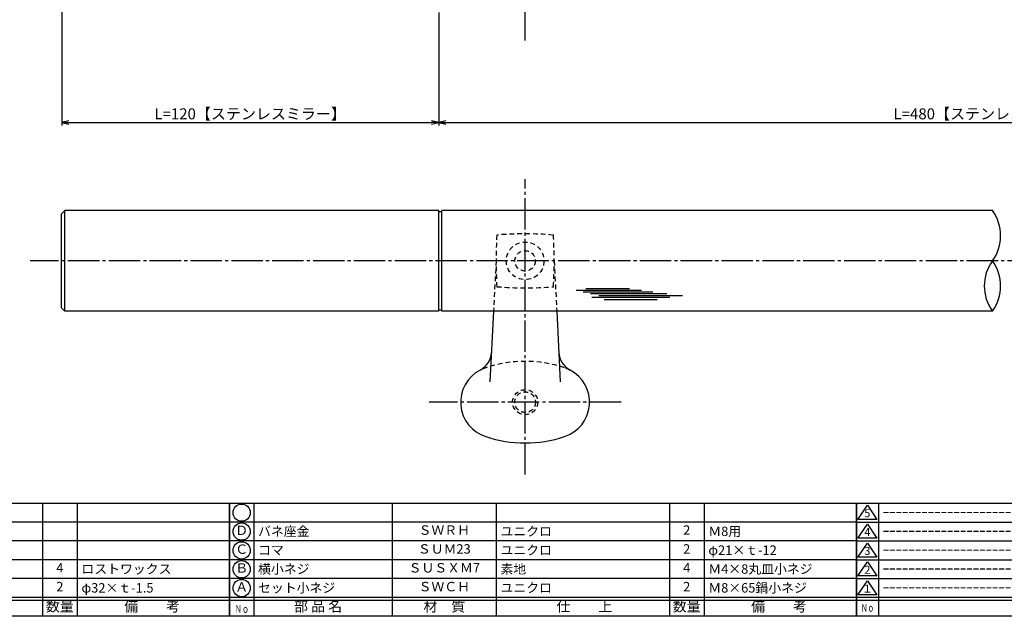
# Model space of a CAD drawing. Units: inches. Extents: x 875 to 1682, y -168 to 392.
# Drawn here: x 1037 to 1350, y -168 to 22 of the extents above; entities that cross this region are included whole.
import ezdxf
from ezdxf.enums import TextEntityAlignment as Align

# ---------------------------------------------------------------- set-up
doc = ezdxf.new("R2010")
doc.units = ezdxf.units.IN
doc.header["$MEASUREMENT"] = 0
doc.linetypes.add('CENS', pattern=[13, 10, -1, 1, -1])
doc.linetypes.add('HIDS', pattern=[2.5, 1.5, -1])
for name, color, linetype in [('02-実線-1', 7, 'Continuous'), ('03-細線', 1, 'Continuous'), ('04-破線-1', 5, 'HIDS'), ('06-中心線', 1, 'CENS'), ('10-寸法', 3, 'Continuous'), ('11-ﾈｼﾞ関連', 7, 'Continuous'), ('図枠', 7, 'Continuous'), ('図枠-名称', 254, 'Continuous'), ('図枠-文字', 4, 'Continuous'), ('図枠-細線', 251, 'Continuous'), ('図枠-部品名称', 253, 'Continuous')]:
    doc.layers.add(name, color=color, linetype=linetype)
doc.styles.add('STD', font='TXT.shx', dxfattribs={"bigfont": 'bigfont.shx'})
doc.dimstyles.new('1：1', dxfattribs={"dimtxt": 3.5, "dimasz": 2.3, "dimexe": 1, "dimexo": 1, "dimgap": 1, "dimtad": 3, "dimdsep": 46, "dimtxsty": 'STD', "dimblk1": 'ARRI', "dimblk2": 'ARRI', "dimsah": 1, "dimcen": 0, "dimclrd": 3, "dimclre": 3, "dimclrt": 4, "dimadec": 0, "dimazin": 0, "dimtfac": 0.7, "dimtmove": 0, "dimatfit": 0, "dimldrblk": 'ARRI', "dimfxl": 0, "dimtvp": 1, "dimtolj": 1, "dimtzin": 0, "dimarcsym": 0})

# ---------------------------------------------------------------- blocks, each defined once
blk = doc.blocks.new('A$C503D392F')
at = {"layer": '図枠', "color": 7}
for p, q in [((7.35, 35.76), (7.35, -0.24)), ((144.35, 35.76), (144.35, -0.24)), ((164.35, 35.76), (164.35, -0.24)), ((174.35, 5.76), (0.35, 5.76))]:
    blk.add_line(p, q, dxfattribs=at)
at = {"layer": '図枠'}
blk.add_lwpolyline([(0.35, 35.76), (174.35, 35.76), (174.35, -0.24), (0.35, -0.24)], close=True, dxfattribs=at)
at = {"layer": '図枠-細線', "color": 251}
for p, q in [((0.83, 30.6), (3.83, 35.1)), ((3.83, 35.1), (6.83, 30.6)), ((0.35, 29.76), (174.35, 29.76)), ((6.83, 30.6), (0.83, 30.6)), ((0.83, 24.6), (3.83, 29.1)), ((3.83, 29.1), (6.83, 24.6)), ((0.35, 23.76), (174.35, 23.76)), ((6.83, 24.6), (0.83, 24.6)), ((0.83, 18.6), (3.83, 23.1)), ((3.83, 23.1), (6.83, 18.6)), ((0.35, 17.76), (174.35, 17.76)), ((6.83, 18.6), (0.83, 18.6)), ((0.83, 12.6), (3.83, 17.1)), ((3.83, 17.1), (6.83, 12.6)), ((6.83, 12.6), (0.83, 12.6)), ((0.35, 11.76), (174.35, 11.76)), ((0.83, 6.6), (3.83, 11.1)), ((3.83, 11.1), (6.83, 6.6)), ((6.83, 6.6), (0.83, 6.6)), ((174.35, 4.76), (0.35, 4.76))]:
    blk.add_line(p, q, dxfattribs=at)
at = {"layer": '図枠-文字', "color": 4, "style": 'STD'}
for s, p in [('5', (3.84, 32.26)), ('4', (3.84, 26.26)), ('3', (3.84, 20.26)), ('2', (3.84, 14.26)), ('１', (3.84, 8.26))]:
    blk.add_text(s, height=2.55, dxfattribs=at).set_placement(p, align=Align.MIDDLE)
at = {"layer": '図枠-文字', "color": 4, "style": 'STD', "width": 0.862069}
blk.add_text('Ｎｏ', height=2.5, dxfattribs=at).set_placement((1.83, 1.21), (6, 1.21), align=Align.FIT)
at = {"layer": '図枠-文字', "color": 4, "style": 'STD'}
for s, height, p in [('訂\u3000正\u3000事\u3000項', 3.25, (75.9, 2.33)), ('変更年月日', 2.432, (154.11, 2.33)), ('訂正者', 2.432, (169.3, 2.33))]:
    blk.add_text(s, height=height, dxfattribs=at).set_placement(p, align=Align.MIDDLE_CENTER)
blk = doc.blocks.new('A$C337F4ABC')
for p, q in [((7.2, 36.81), (7.2, 0.81)), ((51.29, 36.81), (51.29, 0.81)), ((84.36, 36.81), (84.36, 0.81)), ((139.47, 36.81), (139.47, 0.81)), ((150.49, 36.81), (150.49, 0.81)), ((198.99, 6.81), (-0.51, 6.81))]:
    blk.add_line(p, q)
for centre in [(3.34, 33.81), (3.34, 27.81), (3.34, 21.81), (3.34, 15.81), (3.34, 9.81)]:
    blk.add_circle(centre, 2.75)
at = {"layer": '図枠'}
blk.add_lwpolyline([(-0.51, 36.81), (198.99, 36.81), (198.99, 0.81), (-0.51, 0.81)], close=True, dxfattribs=at)
at = {"layer": '図枠-細線'}
for p, q in [((198.99, 30.81), (-0.51, 30.81)), ((198.99, 24.81), (-0.51, 24.81)), ((198.99, 18.81), (-0.51, 18.81)), ((198.99, 12.81), (-0.51, 12.81)), ((198.99, 5.81), (-0.51, 5.81))]:
    blk.add_line(p, q, dxfattribs=at)
at = {"layer": '図枠-文字', "color": 4, "style": 'STD', "width": 0.950181}
blk.add_text('Ｎｏ', height=2.5, dxfattribs=at).set_placement((1.12, 1.93), (5.71, 1.93), align=Align.FIT)
at = {"layer": '図枠-文字', "style": 'STD'}
for s, p in [('部 品 名', (27.66, 3.56)), ('材\u3000質', (67.85, 3.56)), ('仕\u3000\u3000上', (112.41, 3.56)), ('数量', (144.96, 3.56)), ('備\u3000\u3000考', (174.35, 3.56))]:
    blk.add_text(s, height=3.25, dxfattribs=at).set_placement(p, align=Align.MIDDLE)
blk = doc.blocks.new('ARRI')
at = {"color": 0, "linetype": 'ByBlock'}
for p, q in [((0, 0), (-1, 0.21)), ((-1, -0.21), (0, 0)), ((0, 0), (-1, 0))]:
    blk.add_line(p, q, dxfattribs=at)
blk = doc.blocks.new('*D76')
at = {"layer": '10-寸法', "color": 3, "lineweight": -2}
for p, q in [((1050.25, 25.39), (1050.25, -12.17)), ((1170.25, 23.89), (1170.25, -12.17)), ((1052.55, -11.17), (1167.95, -11.17))]:
    blk.add_line(p, q, dxfattribs=at)
at = {"layer": 'Defpoints', "color": 0}
for p in [(1050.25, 26.39), (1170.25, 24.89), (1170.25, -11.17)]:
    blk.add_point(p, dxfattribs=at)
at = {"layer": '10-寸法', "color": 3, "lineweight": -2, "xscale": 2.3, "yscale": 2.3, "zscale": 2.3, "rotation": 180}
blk.add_blockref('ARRI', (1050.25, -11.17), dxfattribs=at)
at = {"layer": '10-寸法', "color": 3, "lineweight": -2, "xscale": 2.3, "yscale": 2.3, "zscale": 2.3}
blk.add_blockref('ARRI', (1170.25, -11.17), dxfattribs=at)
at = {"layer": '10-寸法', "color": 4, "insert": (1110.25, -8.42), "char_height": 3.5, "attachment_point": 5, "style": 'STD'}
blk.add_mtext('\\A1;L=120【ステンレスミラー】', dxfattribs=at)
blk = doc.blocks.new('*D77')
at = {"layer": '10-寸法', "color": 3, "lineweight": -2}
for p, q in [((1170.25, 23.89), (1170.25, -12.17)), ((1530.25, 23.89), (1530.25, -12.17)), ((1172.55, -11.17), (1527.95, -11.17))]:
    blk.add_line(p, q, dxfattribs=at)
at = {"layer": 'Defpoints', "color": 0}
for p in [(1170.25, 24.89), (1530.25, 24.89), (1530.25, -11.17)]:
    blk.add_point(p, dxfattribs=at)
at = {"layer": '10-寸法', "color": 3, "lineweight": -2, "xscale": 2.3, "yscale": 2.3, "zscale": 2.3, "rotation": 180}
blk.add_blockref('ARRI', (1170.25, -11.17), dxfattribs=at)
at = {"layer": '10-寸法', "color": 3, "lineweight": -2, "xscale": 2.3, "yscale": 2.3, "zscale": 2.3}
blk.add_blockref('ARRI', (1530.25, -11.17), dxfattribs=at)
at = {"layer": '10-寸法', "color": 4, "insert": (1350.25, -8.42), "char_height": 3.5, "attachment_point": 5, "style": 'STD'}
blk.add_mtext('\\A1;L=480【ステンレスヘアライン】', dxfattribs=at)

msp = doc.modelspace()

# ---------------------------------------------------------------- linework, layer by layer
at = {"layer": '02-実線-1', "color": 7, "linetype": 'Continuous'}
for p, q in [((1050.247, -40.23), (1051.247, -39.23)), ((1050.247, -70.23), (1050.247, -40.23)), ((1170.247, -39.23), (1051.247, -39.23)), ((1170.247, -71.23), (1170.247, -39.23)), ((1170.247, -39.53), (1171.247, -39.53)), ((1346.463, -39.23), (1171.247, -39.23)), ((1171.247, -71.23), (1171.247, -39.23)), ((1050.247, -70.23), (1051.247, -71.23)), ((1170.247, -71.23), (1051.247, -71.23)), ((1171.247, -70.93), (1170.247, -70.93)), ((1346.463, -71.23), (1171.247, -71.23))]:
    msp.add_line(p, q, dxfattribs=at)
at = {"layer": '02-実線-1'}
for p, q in [((1051.247, -71.23), (1051.247, -39.23)), ((1187.69, -71.23), (1186.552, -93.776)), ((1207.804, -71.23), (1208.941, -93.776))]:
    msp.add_line(p, q, dxfattribs=at)
for centre, radius, start, end in [((1335.494, -47.23), 13.576, 323.89587, 36.10413), ((1357.432, -63.23), 13.576, 143.89587, 216.10413), ((1335.494, -63.23), 13.576, 323.89587, 36.10413), ((1180.067, -83.895), 6.984, 298.97465, 355.68216), ((1215.426, -83.895), 6.984, 184.31784, 241.02535), ((1188.747, -100.229), 11.515, 117.38214, 252.3775), ((1206.747, -100.229), 11.515, 287.6225, 62.61786), ((1197.747, -73.729), 39.5, 251.57254, 288.42746)]:
    msp.add_arc(centre, radius, start, end, dxfattribs=at)
at = {"layer": '03-細線', "color": 1, "linetype": 'Continuous'}
for p, q in [((1213.994, -64.539), (1234.789, -64.539)), ((1216.267, -65.107), (1238.425, -65.107)), ((1217.062, -64.085), (1230.925, -64.085)), ((1218.54, -65.675), (1242.856, -65.675)), ((1218.994, -66.81), (1243.765, -66.81)), ((1221.153, -66.242), (1247.856, -66.242)), ((1222.857, -67.491), (1239.788, -67.491))]:
    msp.add_line(p, q, dxfattribs=at)
at = {"layer": '04-破線-1', "color": 5}
for p, q in [((1188.497, -55.229), (1187.69, -71.23)), ((1206.997, -55.229), (1207.804, -71.23))]:
    msp.add_line(p, q, dxfattribs=at)
for radius in [6, 3.25]:
    msp.add_circle((1197.747, -55.229), radius, dxfattribs=at)
for centre, radius, start, end in [((1328.497, -55.229), 140, 176.62966, 183.37034), ((1197.747, -156.629), 110, 85.30281, 94.69719), ((1066.997, -55.229), 140, 356.62966, 3.37034), ((1197.747, 46.171), 110, 265.30281, 274.69719)]:
    msp.add_arc(centre, radius, start, end, dxfattribs=at)
at = {"layer": '04-破線-1'}
for centre, radius, start, end in [((1197.747, -126.729), 39.5, 71.57254, 108.42746), ((1188.747, -100.229), 11.515, 107.6225, 117.38214), ((1206.747, -100.229), 11.515, 62.61786, 72.3775)]:
    msp.add_arc(centre, radius, start, end, dxfattribs=at)
at = {"layer": '06-中心線', "color": 1, "linetype": 'CENS'}
for p, q in [((1197.747, 14.888), (1197.747, 218.888)), ((1660.247, -55.23), (1040.247, -55.23))]:
    msp.add_line(p, q, dxfattribs=at)
at = {"layer": '06-中心線'}
for p, q in [((1197.747, -123.229), (1197.747, -29.23)), ((1228.262, -100.229), (1167.232, -100.229))]:
    msp.add_line(p, q, dxfattribs=at)
at = {"layer": '11-ﾈｼﾞ関連', "color": 5, "linetype": 'HIDS'}
for radius in [4, 3.3]:
    msp.add_circle((1197.747, -100.229), radius, dxfattribs=at)
at = {"layer": '図枠'}
msp.add_lwpolyline([(875.178, 391.578), (1682.178, 391.578), (1682.178, -168.422), (875.178, -168.422)], close=True, dxfattribs=at)

# ---------------------------------------------------------------- block references
for name, p in [('A$C337F4ABC', (904.692, -169.23)), ('A$C337F4ABC', (1104.192, -169.23)), ('A$C503D392F', (1302.825, -168.18))]:
    msp.add_blockref(name, p, dxfattribs=at)

# ---------------------------------------------------------------- texts
at = {"layer": '図枠-名称', "style": 'STD'}
for p in [(1311.538, -135.354), (1311.538, -141.354), (1311.538, -147.354), (1311.538, -153.354), (1311.538, -159.354)]:
    msp.add_text('ｰｰｰｰｰｰｰｰｰｰｰｰｰｰｰｰｰｰｰｰ', height=3, dxfattribs=at).set_placement(p, align=Align.MIDDLE_LEFT)
at = {"layer": '図枠-部品名称', "style": 'STD'}
for s, p in [('Ｄ', (1107.543, -141.422)), ('ＳＷＲＨ', (1172.022, -141.354)), ('2', (1249.176, -141.354)), ('Ｃ', (1107.543, -147.422)), ('ＳＵＭ23', (1172.022, -147.354)), ('2', (1249.176, -147.354)), ('4', (1049.676, -153.354)), ('Ｂ', (1107.543, -153.422)), ('ＳＵＳＸＭ7', (1172.022, -153.354)), ('4', (1249.176, -153.354)), ('2', (1049.676, -159.354)), ('Ａ', (1107.543, -159.422)), ('ＳＷＣＨ', (1172.022, -159.354)), ('2', (1249.176, -159.354))]:
    msp.add_text(s, height=3, dxfattribs=at).set_placement(p, align=Align.MIDDLE)
for s, p in [('バネ座金', (1112.753, -141.354)), ('ユニクロ', (1189.908, -141.354)), ('Ｍ8用', (1256.04, -141.354)), ('コマ', (1112.753, -147.354)), ('ユニクロ', (1189.908, -147.354)), ('φ21×ｔ-12', (1256.04, -147.354)), ('ロストワックス', (1056.54, -153.354)), ('横小ネジ', (1112.753, -153.354)), ('素地', (1189.908, -153.354)), ('Ｍ4×8丸皿小ネジ', (1256.04, -153.354)), ('φ32×ｔ-1.5', (1056.54, -159.354)), ('セット小ネジ', (1112.753, -159.354)), ('ユニクロ', (1189.908, -159.354)), ('Ｍ8×65鍋小ネジ', (1256.04, -159.354))]:
    msp.add_text(s, height=3, dxfattribs=at).set_placement(p, align=Align.MIDDLE_LEFT)

# ---------------------------------------------------------------- dimensions: what is measured, and where the dimension line sits
at = {"layer": '10-寸法'}
dim = msp.add_linear_dim(base=(1170.247, -11.167), p1=(1050.247, 26.388), p2=(1170.247, 24.888), text='L=120【ステンレスミラー】', dimstyle='1：1', dxfattribs=at)
dim.commit()
dim.dimension.update_dxf_attribs({"geometry": '*D76', "text_midpoint": (1110.247, -8.417)})
dim = msp.add_linear_dim(base=(1530.247, -11.167), p1=(1170.247, 24.888), p2=(1530.247, 24.888), text='L=480【ステンレスヘアライン】', dimstyle='1：1', override={"dimtmove": 1}, dxfattribs=at)
dim.commit()
dim.dimension.update_dxf_attribs({"geometry": '*D77', "text_midpoint": (1350.247, -8.417)})

doc.saveas('drawing.dxf')
